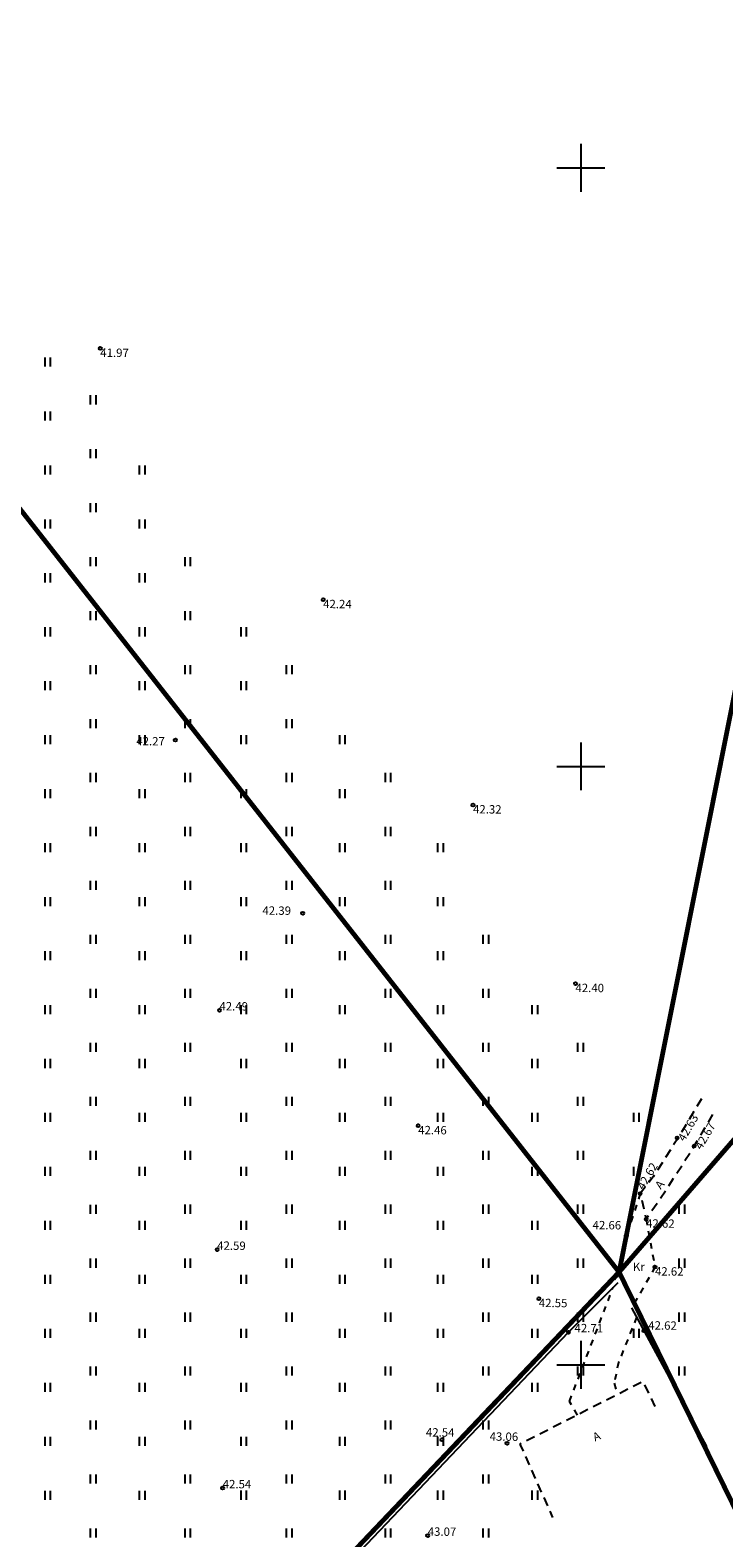
# Model space of a CAD drawing. Units: metres. Extents: x 545050 to 550528, y 6582528 to 6584189.
# Drawn here: x 546654 to 546712, y 6583286 to 6583411 of the extents above; entities that cross this region are included whole.
import ezdxf
from ezdxf.enums import TextEntityAlignment as Align

# ---------------------------------------------------------------- set-up
doc = ezdxf.new("R2010")
doc.units = ezdxf.units.M
doc.header["$MEASUREMENT"] = 0
for name, pattern in [('ASFBET', [2.5, 1.5, -1]), ('KATASTRIPIIR', [7, 4, -1, 1, -1]), ('KRUUSKILL', [2, 1, -1])]:
    doc.linetypes.add(name, pattern=pattern)
for name, color, linetype in [('AED', 21, 'Continuous'), ('HALJASTUS', 92, 'Continuous'), ('KORGUS-EH2000', 7, 'Continuous'), ('PIIR', 36, 'Continuous'), ('TEE', 7, 'Continuous'), ('VORK', 7, 'Continuous')]:
    doc.layers.add(name, color=color, linetype=linetype)
doc.styles.add('ITALIC', font='italic.shx')
doc.styles.add('romanc', font='romanc.shx')
doc.linetypes.add('VO_AED', pattern='A,2.5,[135,mkm,S=0.6,R=0,X=0,Y=0],5,[135,mkm,S=0.6,R=180,X=0,Y=0],2.5', length=10)

# ---------------------------------------------------------------- blocks, each defined once
blk = doc.blocks.new('VKORIS')
at = {"color": 0, "linetype": 'Continuous'}
for p, q in [((0, 4), (0, -4)), ((-4, 0), (4, 0))]:
    blk.add_line(p, q, dxfattribs=at)
blk = doc.blocks.new('RING02')
at = {"color": 0, "linetype": 'Continuous', "lineweight": -3}
blk.add_circle((0, 0), 0.25, dxfattribs=at)
blk = doc.blocks.new('HEIN')
at = {"color": 0, "linetype": 'Continuous'}
for p, q in [((-0.46, 0.76), (-0.46, -0.76)), ((0.46, 0.76), (0.46, -0.76))]:
    blk.add_line(p, q, dxfattribs=at)

msp = doc.modelspace()

# ---------------------------------------------------------------- linework, layer by layer
at = {"layer": 'AED', "linetype": 'VO_AED', "ltscale": 0.5, "flags": 128}
for points in [[(546576.63, 6583174.17), (546698.98, 6583302.73), (546703.12, 6583306.89)], [(546704.24, 6583304.77), (546710.49, 6583293.18)]]:
    msp.add_lwpolyline(points, dxfattribs=at)
at = {"layer": 'PIIR', "color": 36, "ltscale": 0.5, "const_width": 0.4}
for points in [[(546791.87, 6583410.04), (546884.09, 6583516.38), (546879.95, 6583522.87), (546884.16, 6583525.64), (546823.17, 6583621.03), (546786.16, 6583672.09), (546768.64, 6583689.22), (546728.82, 6583659.42), (546762.61, 6583605.39), (546703.2, 6583307.75), (546791.87, 6583410.04)], [(546762.61, 6583605.39), (546728.82, 6583659.42), (546723.48, 6583667.92), (546533.98, 6583523.3), (546703.2, 6583307.75), (546762.61, 6583605.39)], [(546703.2, 6583307.75), (546791.16, 6583128.32), (546916.49, 6583215.12), (546854.17, 6583312.59), (546791.87, 6583410.04), (546703.2, 6583307.75)], [(546576.22, 6583174.16), (546610.42, 6583140.73), (546644.56, 6583107.22), (546710.34, 6583072.34), (546791.16, 6583128.32), (546703.2, 6583307.75), (546576.22, 6583174.16)]]:
    msp.add_lwpolyline(points, dxfattribs=at)
at = {"layer": 'PIIR', "linetype": 'KATASTRIPIIR', "ltscale": 0.5}
msp.add_lwpolyline([(546576.22, 6583174.16), (546703.2, 6583307.75), (546533.98, 6583523.3), (546480.64, 6583482.62), (546379.66, 6583405.56), (546375.98, 6583388.52), (546416, 6583346.98), (546475.92, 6583284.9), (546573.67, 6583171.45), (546576.22, 6583174.16)], dxfattribs=at)
at = {"layer": 'TEE', "linetype": 'ASFBET', "ltscale": 0.5, "flags": 128}
for points in [[(546710.08, 6583322.23), (546708.2, 6583319.07), (546706.05, 6583315.7), (546704.97, 6583314.31), (546705.46, 6583312.17), (546707.3, 6583314.87), (546709.48, 6583318.28), (546711.25, 6583321.26)], [(546706.22, 6583296.52), (546705.22, 6583298.61), (546694.92, 6583293.37), (546697.65, 6583287.24)]]:
    msp.add_lwpolyline(points, dxfattribs=at)
at = {"layer": 'TEE', "linetype": 'KRUUSKILL', "ltscale": 0.5}
for points in [[(546704.97, 6583314.31), (546703.81, 6583310.77), (546703.12, 6583306.89)], [(546705.46, 6583312.17), (546706.2, 6583308.17), (546704.24, 6583304.77)], [(546699.73, 6583295.8), (546699.06, 6583296.95), (546702.7, 6583306.46)], [(546704.66, 6583303.99), (546703.15, 6583300.21), (546702.8, 6583298.46), (546703.01, 6583297.58)]]:
    msp.add_lwpolyline(points, dxfattribs=at)

# ---------------------------------------------------------------- block references
at = {"layer": 'HALJASTUS', "xscale": 0.5, "yscale": 0.5, "zscale": 0.45}
for p in [(546655.45, 6583383.78), (546659.25, 6583380.62), (546655.45, 6583379.27), (546659.25, 6583376.11), (546655.45, 6583374.76), (546663.34, 6583374.76), (546659.25, 6583371.61), (546655.45, 6583370.25), (546663.34, 6583370.25), (546659.25, 6583367.1), (546667.15, 6583367.1), (546655.45, 6583365.75), (546663.34, 6583365.75), (546659.25, 6583362.59), (546667.15, 6583362.59), (546655.45, 6583361.24), (546663.34, 6583361.24), (546671.82, 6583361.24), (546659.25, 6583358.08), (546667.15, 6583358.08), (546675.62, 6583358.08), (546655.45, 6583356.73), (546663.34, 6583356.73), (546671.82, 6583356.73), (546659.25, 6583353.57), (546667.15, 6583353.57), (546675.62, 6583353.57), (546655.45, 6583352.22), (546663.34, 6583352.22), (546671.82, 6583352.22), (546680.07, 6583352.22), (546659.25, 6583349.07), (546667.15, 6583349.07), (546675.62, 6583349.07), (546683.88, 6583349.07), (546655.45, 6583347.72), (546663.34, 6583347.72), (546671.82, 6583347.72), (546680.07, 6583347.72), (546659.25, 6583344.56), (546667.15, 6583344.56), (546675.62, 6583344.56), (546683.88, 6583344.56), (546655.45, 6583343.21), (546663.34, 6583343.21), (546671.82, 6583343.21), (546680.07, 6583343.21), (546688.26, 6583343.21), (546659.25, 6583340.05), (546667.15, 6583340.05), (546675.62, 6583340.05), (546683.88, 6583340.05), (546655.45, 6583338.7), (546663.34, 6583338.7), (546671.82, 6583338.7), (546680.07, 6583338.7), (546688.26, 6583338.7), (546659.25, 6583335.54), (546667.15, 6583335.54), (546675.62, 6583335.54), (546683.88, 6583335.54), (546692.06, 6583335.54), (546655.45, 6583334.19), (546663.34, 6583334.19), (546671.82, 6583334.19), (546680.07, 6583334.19), (546688.26, 6583334.19), (546659.25, 6583331.04), (546667.15, 6583331.04), (546675.62, 6583331.04), (546683.88, 6583331.04), (546692.06, 6583331.04), (546655.45, 6583329.68), (546663.34, 6583329.68), (546671.82, 6583329.68), (546680.07, 6583329.68), (546688.26, 6583329.68), (546696.15, 6583329.68), (546659.25, 6583326.53), (546667.15, 6583326.53), (546675.62, 6583326.53), (546683.88, 6583326.53), (546692.06, 6583326.53), (546699.96, 6583326.53), (546655.45, 6583325.18), (546663.34, 6583325.18), (546671.82, 6583325.18), (546680.07, 6583325.18), (546688.26, 6583325.18), (546696.15, 6583325.18), (546659.25, 6583322.02), (546667.15, 6583322.02), (546675.62, 6583322.02), (546683.88, 6583322.02), (546692.06, 6583322.02), (546699.96, 6583322.02), (546655.45, 6583320.67), (546663.34, 6583320.67), (546671.82, 6583320.67), (546680.07, 6583320.67), (546688.26, 6583320.67), (546696.15, 6583320.67), (546704.63, 6583320.67), (546659.25, 6583317.51), (546667.15, 6583317.51), (546675.62, 6583317.51), (546683.88, 6583317.51), (546692.06, 6583317.51), (546699.96, 6583317.51), (546655.45, 6583316.16), (546663.34, 6583316.16), (546671.82, 6583316.16), (546680.07, 6583316.16), (546688.26, 6583316.16), (546696.15, 6583316.16), (546704.63, 6583316.16), (546659.25, 6583313), (546667.15, 6583313.01), (546675.62, 6583313.01), (546683.88, 6583313.01), (546692.06, 6583313.01), (546699.96, 6583313.01), (546708.43, 6583313.01), (546655.45, 6583311.65), (546663.34, 6583311.65), (546671.82, 6583311.65), (546680.07, 6583311.65), (546688.26, 6583311.65), (546696.15, 6583311.65), (546659.25, 6583308.5), (546667.15, 6583308.5), (546675.62, 6583308.5), (546683.88, 6583308.5), (546692.06, 6583308.5), (546699.96, 6583308.5), (546708.43, 6583308.5), (546655.45, 6583307.15), (546663.34, 6583307.15), (546671.82, 6583307.15), (546680.07, 6583307.15), (546688.26, 6583307.15), (546696.15, 6583307.15), (546659.25, 6583303.99), (546667.15, 6583303.99), (546675.62, 6583303.99), (546683.88, 6583303.99), (546692.06, 6583303.99), (546699.96, 6583303.99), (546708.43, 6583303.99), (546655.45, 6583302.64), (546663.34, 6583302.64), (546671.82, 6583302.64), (546680.07, 6583302.64), (546688.26, 6583302.64), (546696.15, 6583302.64), (546704.63, 6583302.64), (546659.25, 6583299.48), (546667.15, 6583299.48), (546675.62, 6583299.48), (546683.88, 6583299.48), (546692.06, 6583299.48), (546699.96, 6583299.48), (546708.43, 6583299.48), (546655.45, 6583298.13), (546663.34, 6583298.13), (546671.82, 6583298.13), (546680.07, 6583298.13), (546688.26, 6583298.13), (546696.15, 6583298.13), (546659.25, 6583294.97), (546667.15, 6583294.97), (546675.62, 6583294.97), (546683.88, 6583294.97), (546692.06, 6583294.97), (546655.45, 6583293.62), (546663.34, 6583293.62), (546671.82, 6583293.62), (546680.07, 6583293.62), (546688.26, 6583293.62), (546659.25, 6583290.47), (546667.15, 6583290.47), (546675.62, 6583290.47), (546683.88, 6583290.47), (546692.06, 6583290.47), (546655.45, 6583289.11), (546663.34, 6583289.11), (546671.82, 6583289.12), (546680.07, 6583289.12), (546688.26, 6583289.12), (546696.15, 6583289.12), (546659.25, 6583285.96), (546667.15, 6583285.96), (546675.62, 6583285.96), (546683.88, 6583285.96), (546692.06, 6583285.96)]:
    msp.add_blockref('HEIN', p, dxfattribs=at)
at = {"layer": 'KORGUS-EH2000', "linetype": 'Continuous', "xscale": 0.5, "yscale": 0.5, "zscale": 0.5}
for p in [(546659.86, 6583384.91), (546678.48, 6583363.92), (546666.13, 6583352.19), (546691, 6583346.77), (546676.77, 6583337.73), (546699.56, 6583331.85), (546669.81, 6583329.63), (546686.42, 6583319.97), (546708.06, 6583318.96), (546709.48, 6583318.28), (546704.97, 6583314.31), (546705.46, 6583312.17), (546703.81, 6583310.77), (546669.62, 6583309.63), (546706.2, 6583308.17), (546696.5, 6583305.53), (546698.98, 6583302.73), (546705.28, 6583302.85), (546688.4, 6583293.75), (546693.84, 6583293.46), (546670.08, 6583289.71), (546687.21, 6583285.74)]:
    msp.add_blockref('RING02', p, dxfattribs=at)
at = {"layer": 'VORK', "ltscale": 0.5, "xscale": 0.5, "yscale": 0.5, "zscale": 0.5}
for p in [(546700, 6583400), (546700, 6583350), (546700, 6583300)]:
    msp.add_blockref('VKORIS', p, dxfattribs=at)

# ---------------------------------------------------------------- texts
at = {"layer": 'KORGUS-EH2000', "linetype": 'Continuous', "style": 'ITALIC'}
for s, rotation, p in [('41.97', 359.5348, (546659.86, 6583384.91)), ('42.24', 359.5348, (546678.48, 6583363.92)), ('42.27', 359.5348, (546662.87, 6583352.46)), ('42.32', 359.5348, (546691, 6583346.77)), ('42.39', 359.5348, (546673.41, 6583338.31)), ('42.40', 359.5348, (546699.56, 6583331.85)), ('42.63', 59.9161, (546708.06, 6583318.96)), ('42.67', 59.4158, (546709.48, 6583318.28)), ('42.46', 359.5348, (546686.42, 6583319.97)), ('42.62', 59.4889, (546704.65, 6583314.93)), ('42.66', 359.5348, (546700.99, 6583312.03)), ('42.62', 359.5348, (546705.46, 6583312.17)), ('42.62', 359.5348, (546706.2, 6583308.17)), ('42.55', 359.5348, (546696.5, 6583305.53)), ('42.71', 359.5348, (546699.48, 6583303.43)), ('42.62', 359.5348, (546705.64, 6583303.65))]:
    msp.add_text(s, height=0.7, rotation=rotation, dxfattribs=at).set_placement(p, align=Align.TOP_LEFT)
for s, p in [('42.49', (546669.81, 6583329.4)), ('42.59', (546669.62, 6583309.4)), ('42.54', (546687.06, 6583293.8)), ('43.06', (546692.38, 6583293.45)), ('42.54', (546670.08, 6583289.48)), ('43.07', (546687.21, 6583285.51))]:
    msp.add_text(s, height=0.7, rotation=359.5348, dxfattribs=at).set_placement(p, align=Align.BOTTOM_LEFT)
at = {"layer": 'TEE', "style": 'romanc'}
for rotation, p in [(51.2934, (546706.59, 6583315.06)), (22.7653, (546701.32, 6583294.03))]:
    msp.add_text('A', height=0.7, rotation=rotation, dxfattribs=at).set_placement(p, align=Align.MIDDLE_CENTER)
msp.add_text('Kr', height=0.7, dxfattribs=at).set_placement((546704.85, 6583308.19), align=Align.MIDDLE_CENTER)

doc.saveas('drawing.dxf')
